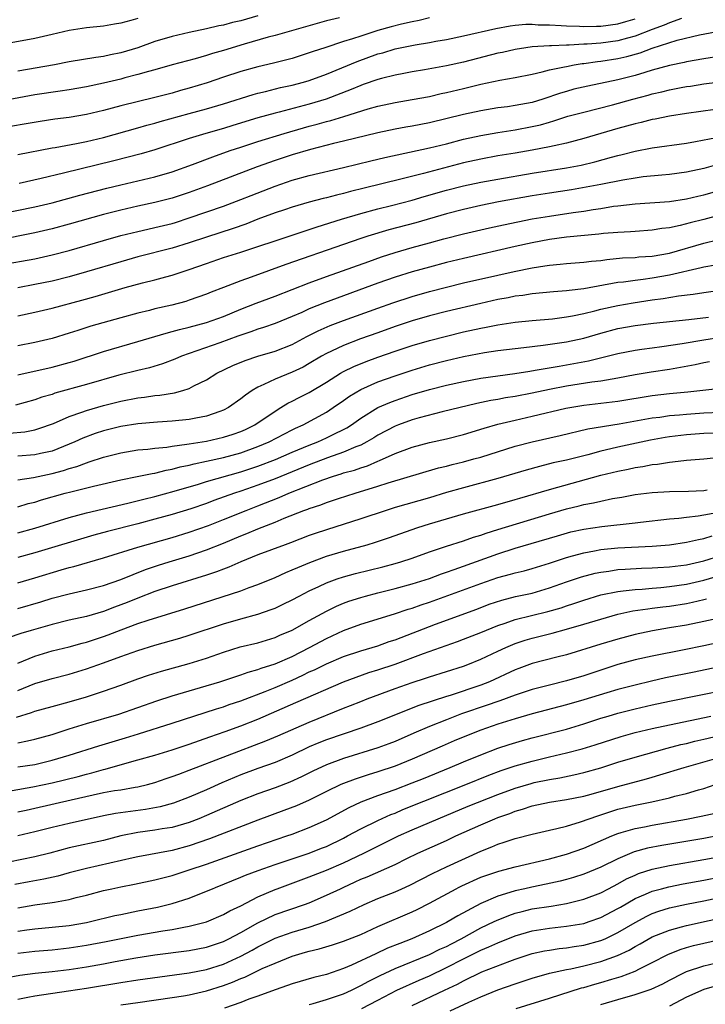
# Model space of a CAD drawing. Units: inches. Extents: x 2610000 to 2613000, y 1473000 to 1476000.
# Drawn here: x 2611329 to 2611409, y 1473139 to 1473254 of the extents above; entities that cross this region are included whole.
import ezdxf

# ---------------------------------------------------------------- set-up
doc = ezdxf.new("R2010")
doc.units = ezdxf.units.IN
doc.header["$MEASUREMENT"] = 0
doc.layers.add('LD26101473_2ft', color=214, linetype='Continuous')

msp = doc.modelspace()

# ---------------------------------------------------------------- linework, layer by layer
at = {"layer": 'LD26101473_2ft'}
for points, elevation in [([(2611366.51, 1473254.51), (2611365, 1473254.13), (2611359, 1473252.42), (2611358.22, 1473252.22), (2611355.42, 1473251.42), (2611353, 1473250.68), (2611351.69, 1473250.31), (2611351, 1473250.08), (2611349.7, 1473249.7), (2611347, 1473248.99), (2611345, 1473248.43), (2611344.23, 1473248.23), (2611343, 1473247.86), (2611341.49, 1473247.49), (2611341, 1473247.35), (2611339, 1473246.87), (2611337, 1473246.42), (2611335, 1473246.09), (2611333.95, 1473245.95), (2611331, 1473245.49), (2611321.8, 1473243.8)], 11176), ([(2611377, 1473254.49), (2611375.83, 1473254.17), (2611375, 1473254.02), (2611373.75, 1473253.75), (2611372.56, 1473253.44), (2611370.99, 1473253.01), (2611369, 1473252.36), (2611368.03, 1473252.03), (2611367, 1473251.71), (2611364.8, 1473251), (2611363.45, 1473250.55), (2611363, 1473250.39), (2611361, 1473249.76), (2611358.81, 1473249.19), (2611357, 1473248.77), (2611355, 1473248.23), (2611353, 1473247.56), (2611351.1, 1473246.9), (2611349, 1473246.27), (2611347.99, 1473246.01), (2611347, 1473245.71), (2611345, 1473245.18), (2611341, 1473244.23), (2611339, 1473243.68), (2611337, 1473243.19), (2611335, 1473242.87), (2611333.33, 1473242.67), (2611331.6, 1473242.4), (2611326.48, 1473241.52)], 11174), ([(2611357, 1473254.73), (2611355, 1473254.16), (2611354.06, 1473253.94), (2611353, 1473253.65), (2611352.46, 1473253.54), (2611351, 1473253.21), (2611349, 1473252.78), (2611347, 1473252.31), (2611345, 1473251.72), (2611342.99, 1473251), (2611341, 1473250.39), (2611339.82, 1473250.18), (2611339, 1473249.98), (2611338.12, 1473249.88), (2611335, 1473249.34), (2611333.27, 1473249), (2611329, 1473248.26)], 11178), ([(2611343, 1473254.43), (2611342.17, 1473254.17), (2611341, 1473253.85), (2611340.26, 1473253.74), (2611339, 1473253.51), (2611337, 1473253.34), (2611335, 1473253.03), (2611333, 1473252.54), (2611331, 1473252.09), (2611325, 1473250.99)], 11180), ([(2611329, 1473238.53), (2611333, 1473239.31), (2611333.36, 1473239.36), (2611335.83, 1473239.83), (2611337, 1473240.07), (2611339, 1473240.54), (2611343, 1473241.64), (2611344.05, 1473241.95), (2611345, 1473242.2), (2611345.61, 1473242.39), (2611349, 1473243.34), (2611351, 1473243.86), (2611353, 1473244.44), (2611356.46, 1473245.54), (2611357, 1473245.69), (2611357.89, 1473245.89), (2611359.65, 1473246.35), (2611361, 1473246.65), (2611362.34, 1473247), (2611363, 1473247.19), (2611365, 1473247.92), (2611368.59, 1473249.41), (2611371, 1473250.27), (2611371.58, 1473250.42), (2611373, 1473250.87), (2611375.34, 1473251.34), (2611377, 1473251.6), (2611377.75, 1473251.75), (2611379, 1473251.96), (2611381, 1473252.38), (2611384.76, 1473253.24), (2611386.44, 1473253.56), (2611387, 1473253.63), (2611388.26, 1473253.74), (2611389, 1473253.75), (2611389.69, 1473253.69), (2611391, 1473253.68), (2611392.39, 1473253.61), (2611393, 1473253.55), (2611394.5, 1473253.5), (2611395, 1473253.46), (2611396.5, 1473253.5), (2611397, 1473253.5), (2611399, 1473253.79), (2611399.93, 1473254.07), (2611401, 1473254.38)], 11172), ([(2611406.4, 1473254.4), (2611405, 1473253.89), (2611404.37, 1473253.63), (2611403, 1473253.12), (2611401, 1473252.34), (2611400.13, 1473252.13), (2611399, 1473251.81), (2611397, 1473251.55), (2611395.42, 1473251.42), (2611395, 1473251.41), (2611393.31, 1473251.31), (2611393, 1473251.32), (2611391.23, 1473251.23), (2611391, 1473251.24), (2611389, 1473251.1), (2611388.24, 1473251), (2611387, 1473250.8), (2611385.54, 1473250.46), (2611385, 1473250.35), (2611381, 1473249.32), (2611379, 1473248.88), (2611376.42, 1473248.42), (2611375, 1473248.19), (2611374.01, 1473248.01), (2611373, 1473247.81), (2611371.42, 1473247.42), (2611371, 1473247.3), (2611369.3, 1473246.7), (2611369, 1473246.61), (2611367.87, 1473246.13), (2611364.96, 1473245), (2611363, 1473244.43), (2611359.48, 1473243.48), (2611359, 1473243.37), (2611357, 1473242.8), (2611354.08, 1473241.92), (2611353, 1473241.58), (2611350.94, 1473241), (2611349, 1473240.42), (2611345, 1473239.09), (2611343.39, 1473238.61), (2611340.2, 1473237.8), (2611334.35, 1473236.35), (2611331.72, 1473235.72), (2611329.16, 1473235.16)], 11170), ([(2611327, 1473231.61), (2611331, 1473232.44), (2611333, 1473232.91), (2611336.22, 1473233.78), (2611339.39, 1473234.61), (2611341, 1473235), (2611345, 1473235.93), (2611347, 1473236.52), (2611349.37, 1473237.37), (2611351.74, 1473238.26), (2611353.78, 1473239), (2611355, 1473239.41), (2611357, 1473240.06), (2611360.06, 1473241), (2611362.33, 1473241.67), (2611363, 1473241.85), (2611363.92, 1473242.08), (2611365, 1473242.38), (2611365.5, 1473242.5), (2611367.03, 1473242.97), (2611369.88, 1473243.88), (2611371, 1473244.2), (2611373, 1473244.62), (2611375, 1473244.94), (2611377, 1473245.32), (2611378.36, 1473245.64), (2611379, 1473245.77), (2611381, 1473246.24), (2611383, 1473246.75), (2611385.23, 1473247.23), (2611387, 1473247.52), (2611389, 1473247.92), (2611390.17, 1473248.17), (2611391, 1473248.41), (2611392.77, 1473248.77), (2611393, 1473248.83), (2611393.9, 1473249), (2611394.84, 1473249.16), (2611395, 1473249.17), (2611396.6, 1473249.4), (2611397, 1473249.44), (2611399, 1473249.74), (2611400.04, 1473249.96), (2611401.6, 1473250.4), (2611403, 1473250.96), (2611405.89, 1473251.89), (2611408.51, 1473252.51), (2611411, 1473252.98)], 11168), ([(2611411, 1473250.03), (2611409, 1473249.71), (2611407, 1473249.35), (2611406.72, 1473249.28), (2611405, 1473248.93), (2611403, 1473248.38), (2611402.12, 1473248.12), (2611401, 1473247.77), (2611399, 1473247.26), (2611395.47, 1473246.53), (2611393.85, 1473246.15), (2611393, 1473245.91), (2611392.29, 1473245.71), (2611390.24, 1473245), (2611389, 1473244.61), (2611387, 1473244.24), (2611386.12, 1473244.12), (2611385, 1473243.99), (2611383, 1473243.64), (2611381, 1473243.2), (2611377, 1473242.24), (2611375, 1473241.86), (2611374.26, 1473241.74), (2611373, 1473241.51), (2611371, 1473241.08), (2611367, 1473240.08), (2611365.81, 1473239.81), (2611363.14, 1473239.14), (2611361, 1473238.49), (2611359, 1473237.83), (2611356.9, 1473237.1), (2611351.11, 1473234.89), (2611349, 1473234.11), (2611347, 1473233.44), (2611345, 1473232.93), (2611343, 1473232.51), (2611341, 1473232.05), (2611339, 1473231.53), (2611335, 1473230.39), (2611333, 1473229.86), (2611331, 1473229.4), (2611326.52, 1473228.52)], 11166), ([(2611327, 1473225.65), (2611331, 1473226.38), (2611333, 1473226.81), (2611335, 1473227.33), (2611339, 1473228.5), (2611341, 1473229.07), (2611343, 1473229.57), (2611344.16, 1473229.84), (2611345, 1473230.02), (2611347, 1473230.5), (2611347.38, 1473230.62), (2611349, 1473231.13), (2611353, 1473232.52), (2611355, 1473233.27), (2611356.23, 1473233.77), (2611359, 1473234.85), (2611361, 1473235.53), (2611363, 1473236.09), (2611367, 1473237.02), (2611370.19, 1473237.81), (2611371.81, 1473238.19), (2611377, 1473239.3), (2611379, 1473239.79), (2611381, 1473240.32), (2611383, 1473240.76), (2611385, 1473241.11), (2611387, 1473241.41), (2611389, 1473241.79), (2611389.98, 1473242.02), (2611391, 1473242.33), (2611391.53, 1473242.47), (2611393.15, 1473243), (2611395, 1473243.5), (2611398.35, 1473244.35), (2611400.74, 1473245), (2611402.53, 1473245.47), (2611403, 1473245.61), (2611404.13, 1473245.86), (2611405, 1473246.1), (2611406.36, 1473246.36), (2611407, 1473246.47), (2611407.47, 1473246.53), (2611409, 1473246.77), (2611410.62, 1473247)], 11164), ([(2611412.02, 1473244.02), (2611407, 1473243.31), (2611405.02, 1473243.02), (2611403.33, 1473242.67), (2611403, 1473242.62), (2611401.71, 1473242.28), (2611401, 1473242.13), (2611399, 1473241.57), (2611395, 1473240.39), (2611393, 1473239.88), (2611391.57, 1473239.57), (2611391, 1473239.43), (2611389, 1473239.03), (2611387, 1473238.69), (2611385, 1473238.37), (2611383, 1473238.01), (2611381, 1473237.56), (2611376.33, 1473236.33), (2611373.66, 1473235.66), (2611369.39, 1473234.62), (2611367.79, 1473234.21), (2611367, 1473233.99), (2611366.19, 1473233.81), (2611365, 1473233.49), (2611364.6, 1473233.4), (2611363, 1473232.99), (2611361, 1473232.4), (2611360.1, 1473232.1), (2611359, 1473231.72), (2611357, 1473230.99), (2611355.58, 1473230.42), (2611354.1, 1473229.9), (2611351, 1473228.91), (2611349, 1473228.23), (2611347, 1473227.62), (2611343, 1473226.58), (2611341, 1473226.02), (2611337, 1473224.84), (2611335, 1473224.27), (2611333, 1473223.77), (2611331, 1473223.36), (2611329.01, 1473222.99)], 11162), ([(2611329, 1473219.7), (2611331, 1473220.14), (2611333, 1473220.61), (2611336.47, 1473221.53), (2611338.03, 1473221.97), (2611341.51, 1473223), (2611343.55, 1473223.55), (2611345, 1473223.91), (2611346.26, 1473224.26), (2611347, 1473224.45), (2611349, 1473225.12), (2611351, 1473225.83), (2611353, 1473226.51), (2611355, 1473227.13), (2611357, 1473227.79), (2611359, 1473228.48), (2611362.4, 1473229.6), (2611363, 1473229.79), (2611363.9, 1473230.1), (2611366.77, 1473231), (2611369, 1473231.65), (2611371, 1473232.19), (2611372.57, 1473232.57), (2611375, 1473233.2), (2611376.38, 1473233.62), (2611379, 1473234.36), (2611381, 1473234.89), (2611383, 1473235.32), (2611385, 1473235.68), (2611389, 1473236.35), (2611393, 1473236.98), (2611394.69, 1473237.31), (2611396.31, 1473237.69), (2611398.23, 1473238.23), (2611399, 1473238.43), (2611399.47, 1473238.53), (2611401, 1473238.94), (2611403, 1473239.32), (2611407, 1473239.86), (2611408.04, 1473240.04), (2611410.51, 1473240.51)], 11160), ([(2611410.64, 1473237.36), (2611409, 1473236.91), (2611407, 1473236.48), (2611405, 1473236.2), (2611404.13, 1473236.13), (2611401.92, 1473235.92), (2611401, 1473235.79), (2611399.55, 1473235.55), (2611397, 1473235.03), (2611395.29, 1473234.71), (2611393.58, 1473234.42), (2611391, 1473234.03), (2611389, 1473233.7), (2611385.05, 1473233), (2611383, 1473232.59), (2611381, 1473232.13), (2611379, 1473231.61), (2611375.42, 1473230.58), (2611372.27, 1473229.73), (2611369.84, 1473229), (2611369, 1473228.73), (2611367, 1473228.05), (2611360.28, 1473225.72), (2611356.23, 1473224.23), (2611355, 1473223.8), (2611353, 1473223.03), (2611351.54, 1473222.46), (2611351, 1473222.23), (2611349, 1473221.52), (2611348.6, 1473221.4), (2611346.96, 1473220.96), (2611345, 1473220.52), (2611344.35, 1473220.35), (2611343, 1473220.03), (2611341, 1473219.49), (2611337.51, 1473218.49), (2611335.99, 1473218.01), (2611335, 1473217.68), (2611333, 1473217.07), (2611331, 1473216.6), (2611329, 1473216.19)], 11158), ([(2611329, 1473212.84), (2611333, 1473213.73), (2611335, 1473214.27), (2611335.57, 1473214.43), (2611339, 1473215.54), (2611343, 1473216.7), (2611346.3, 1473217.7), (2611347, 1473217.87), (2611347.87, 1473218.13), (2611349, 1473218.39), (2611351, 1473218.93), (2611353, 1473219.65), (2611355, 1473220.48), (2611356.8, 1473221.2), (2611359, 1473222.02), (2611363, 1473223.56), (2611365, 1473224.3), (2611369.93, 1473226.07), (2611371.42, 1473226.58), (2611373, 1473227.09), (2611375, 1473227.69), (2611377, 1473228.24), (2611378.7, 1473228.7), (2611381, 1473229.27), (2611384.02, 1473229.98), (2611385.66, 1473230.34), (2611389, 1473231.02), (2611391, 1473231.36), (2611393.77, 1473231.77), (2611395, 1473231.93), (2611396.12, 1473232.12), (2611397, 1473232.24), (2611398.49, 1473232.49), (2611399, 1473232.55), (2611401, 1473232.79), (2611405, 1473233.04), (2611407, 1473233.35), (2611408.32, 1473233.68), (2611409, 1473233.84), (2611413, 1473234.97)], 11156), ([(2611414.43, 1473232.43), (2611409, 1473230.96), (2611407.43, 1473230.57), (2611406.26, 1473230.26), (2611405, 1473229.99), (2611404.1, 1473229.9), (2611403, 1473229.7), (2611401, 1473229.57), (2611400.47, 1473229.53), (2611399, 1473229.45), (2611397.3, 1473229.3), (2611396.77, 1473229.23), (2611393, 1473228.88), (2611391, 1473228.6), (2611389, 1473228.23), (2611387, 1473227.8), (2611381, 1473226.4), (2611379, 1473225.92), (2611377, 1473225.4), (2611375, 1473224.84), (2611373, 1473224.21), (2611371, 1473223.52), (2611364.76, 1473221.24), (2611363, 1473220.52), (2611362.11, 1473220.11), (2611361, 1473219.63), (2611359, 1473218.83), (2611357.65, 1473218.35), (2611357, 1473218.16), (2611356.17, 1473217.83), (2611355, 1473217.45), (2611354.68, 1473217.32), (2611352.55, 1473216.55), (2611348.08, 1473215), (2611347.33, 1473214.67), (2611345.89, 1473214.11), (2611344.36, 1473213.64), (2611343, 1473213.34), (2611340.79, 1473212.79), (2611337, 1473211.7), (2611333.33, 1473210.67), (2611333, 1473210.54), (2611331.8, 1473210.2), (2611331, 1473209.9), (2611328.73, 1473209.27)], 11154), ([(2611328, 1473206), (2611329.83, 1473206.17), (2611331, 1473206.4), (2611331.46, 1473206.54), (2611333.16, 1473207.16), (2611335, 1473207.97), (2611336.45, 1473208.45), (2611337, 1473208.66), (2611339, 1473209.23), (2611341, 1473209.75), (2611343, 1473210.14), (2611343.78, 1473210.22), (2611345, 1473210.4), (2611345.55, 1473210.45), (2611347.28, 1473210.72), (2611348.25, 1473211), (2611349, 1473211.24), (2611349.52, 1473211.52), (2611351, 1473212.24), (2611352.21, 1473213), (2611354.09, 1473213.91), (2611355.5, 1473214.5), (2611357, 1473215.01), (2611359, 1473215.57), (2611361, 1473216.36), (2611362.72, 1473217.28), (2611364.04, 1473217.96), (2611365.43, 1473218.57), (2611367, 1473219.18), (2611371, 1473220.62), (2611372.76, 1473221.24), (2611375, 1473221.98), (2611377, 1473222.55), (2611379, 1473223.06), (2611381, 1473223.55), (2611385, 1473224.47), (2611386.9, 1473224.9), (2611389, 1473225.33), (2611390.47, 1473225.53), (2611391, 1473225.63), (2611392.27, 1473225.73), (2611393, 1473225.82), (2611395, 1473225.97), (2611395.91, 1473226.09), (2611397, 1473226.18), (2611397.71, 1473226.29), (2611399.54, 1473226.46), (2611401, 1473226.53), (2611401.42, 1473226.58), (2611403, 1473226.68), (2611405, 1473227.03), (2611409, 1473228.19), (2611410.59, 1473228.59)], 11152), ([(2611410.36, 1473225.64), (2611409, 1473225.39), (2611408.7, 1473225.3), (2611405, 1473224.45), (2611403, 1473224.11), (2611401.95, 1473223.95), (2611401, 1473223.85), (2611399.65, 1473223.65), (2611399, 1473223.59), (2611395, 1473222.87), (2611393.32, 1473222.68), (2611393, 1473222.62), (2611391.48, 1473222.52), (2611389, 1473222.28), (2611387.9, 1473222.1), (2611387, 1473221.99), (2611386.19, 1473221.81), (2611385, 1473221.6), (2611383, 1473221.15), (2611379, 1473220.2), (2611377, 1473219.69), (2611375, 1473219.11), (2611373, 1473218.45), (2611371, 1473217.74), (2611368.98, 1473217.02), (2611367, 1473216.26), (2611365.57, 1473215.57), (2611365, 1473215.31), (2611364.44, 1473215), (2611363, 1473214.13), (2611362.27, 1473213.73), (2611361, 1473213.12), (2611359, 1473212.33), (2611357.68, 1473211.68), (2611357, 1473211.4), (2611356.33, 1473211), (2611355.54, 1473210.46), (2611355, 1473210.01), (2611353.59, 1473209), (2611353, 1473208.69), (2611352.55, 1473208.55), (2611351, 1473207.99), (2611349.78, 1473207.78), (2611349, 1473207.6), (2611347, 1473207.4), (2611345.3, 1473207.3), (2611343, 1473207.11), (2611341, 1473206.78), (2611339, 1473206.27), (2611338.03, 1473205.97), (2611336.57, 1473205.43), (2611335.66, 1473205), (2611335, 1473204.72), (2611333, 1473203.93), (2611331.63, 1473203.63), (2611331, 1473203.47), (2611329, 1473203.34)], 11150), ([(2611329, 1473200.58), (2611330.83, 1473200.83), (2611333, 1473201.29), (2611334.35, 1473201.65), (2611335, 1473201.88), (2611335.87, 1473202.13), (2611337, 1473202.57), (2611337.34, 1473202.66), (2611339, 1473203.23), (2611341, 1473203.73), (2611343, 1473204.05), (2611344.15, 1473204.15), (2611345, 1473204.26), (2611346.39, 1473204.39), (2611347, 1473204.5), (2611348.72, 1473204.72), (2611349, 1473204.78), (2611351, 1473205.09), (2611353, 1473205.54), (2611354.1, 1473205.9), (2611355, 1473206.22), (2611355.54, 1473206.46), (2611356.65, 1473207), (2611359, 1473208.6), (2611359.67, 1473209), (2611360.49, 1473209.51), (2611361, 1473209.75), (2611361.81, 1473210.19), (2611363, 1473210.76), (2611365, 1473211.97), (2611366.62, 1473213), (2611367, 1473213.22), (2611368.2, 1473213.8), (2611369.63, 1473214.37), (2611371, 1473214.87), (2611373, 1473215.57), (2611375, 1473216.24), (2611377, 1473216.83), (2611379, 1473217.35), (2611381, 1473217.83), (2611383, 1473218.27), (2611383.62, 1473218.38), (2611385, 1473218.66), (2611387, 1473218.96), (2611389, 1473219.16), (2611391.37, 1473219.37), (2611393, 1473219.58), (2611393.7, 1473219.7), (2611395, 1473219.98), (2611396.29, 1473220.29), (2611397, 1473220.49), (2611399, 1473220.93), (2611400.77, 1473221.23), (2611403, 1473221.57), (2611404.26, 1473221.74), (2611406.05, 1473222.05), (2611407.77, 1473222.23), (2611409, 1473222.44), (2611415, 1473223.27)], 11148), ([(2611329, 1473197.42), (2611330.21, 1473197.79), (2611331, 1473197.98), (2611331.78, 1473198.22), (2611334.54, 1473199), (2611335.17, 1473199.17), (2611337.82, 1473199.82), (2611341, 1473200.55), (2611342.94, 1473200.94), (2611344.69, 1473201.31), (2611345, 1473201.35), (2611346.31, 1473201.69), (2611347, 1473201.8), (2611347.93, 1473202.07), (2611349, 1473202.28), (2611349.56, 1473202.44), (2611351, 1473202.74), (2611353, 1473203.18), (2611355, 1473203.72), (2611357, 1473204.45), (2611358.3, 1473205), (2611361, 1473206.4), (2611361.4, 1473206.6), (2611362.29, 1473207), (2611365, 1473208.48), (2611365.8, 1473209), (2611367, 1473209.83), (2611367.68, 1473210.32), (2611369, 1473211.12), (2611371, 1473211.99), (2611373, 1473212.71), (2611375, 1473213.38), (2611377, 1473213.98), (2611379, 1473214.5), (2611381, 1473214.95), (2611383.42, 1473215.42), (2611385, 1473215.66), (2611387, 1473215.9), (2611388.01, 1473216.01), (2611390.27, 1473216.27), (2611393, 1473216.68), (2611395, 1473217.12), (2611397, 1473217.7), (2611399, 1473218.22), (2611401, 1473218.58), (2611403.14, 1473218.86), (2611407.27, 1473219.27), (2611409.55, 1473219.55)], 11146), ([(2611329, 1473194.38), (2611331, 1473194.92), (2611335, 1473196.18), (2611337, 1473196.72), (2611341.83, 1473197.83), (2611343.69, 1473198.31), (2611345, 1473198.62), (2611347.23, 1473199.23), (2611350.07, 1473200.07), (2611351, 1473200.37), (2611355, 1473201.51), (2611357, 1473202.17), (2611359.05, 1473202.95), (2611361, 1473203.79), (2611363, 1473204.62), (2611363.98, 1473205), (2611365, 1473205.46), (2611365.93, 1473205.93), (2611367, 1473206.44), (2611367.36, 1473206.64), (2611367.93, 1473207), (2611369, 1473207.77), (2611370.99, 1473209), (2611372.39, 1473209.61), (2611373, 1473209.84), (2611375, 1473210.52), (2611377, 1473211.12), (2611379, 1473211.63), (2611381, 1473212.06), (2611383, 1473212.42), (2611385, 1473212.72), (2611386.99, 1473212.99), (2611388.73, 1473213.27), (2611389.36, 1473213.36), (2611392.15, 1473213.85), (2611393.87, 1473214.13), (2611395.56, 1473214.44), (2611399, 1473215.31), (2611401, 1473215.7), (2611401.8, 1473215.8), (2611403, 1473215.98), (2611404.12, 1473216.12), (2611406.47, 1473216.47), (2611409, 1473216.92), (2611411, 1473217.22)], 11144), ([(2611409.67, 1473214.33), (2611409, 1473214.23), (2611408, 1473214), (2611405, 1473213.45), (2611402.87, 1473213.13), (2611401, 1473212.81), (2611399, 1473212.42), (2611398.33, 1473212.33), (2611397, 1473212.08), (2611395.97, 1473211.97), (2611393, 1473211.51), (2611391, 1473211.12), (2611389, 1473210.7), (2611387, 1473210.31), (2611385.88, 1473210.12), (2611385, 1473209.95), (2611384.18, 1473209.82), (2611382.53, 1473209.47), (2611378.5, 1473208.5), (2611375.82, 1473207.82), (2611375, 1473207.58), (2611373.39, 1473207), (2611373, 1473206.85), (2611371, 1473205.79), (2611370.52, 1473205.48), (2611369.71, 1473205), (2611369, 1473204.63), (2611368.41, 1473204.41), (2611367, 1473203.79), (2611365.13, 1473203.13), (2611363, 1473202.31), (2611359, 1473200.69), (2611357, 1473199.93), (2611355, 1473199.24), (2611354.27, 1473199), (2611351.86, 1473198.14), (2611351, 1473197.81), (2611349.2, 1473197.2), (2611347, 1473196.53), (2611345, 1473195.97), (2611343, 1473195.43), (2611339.45, 1473194.55), (2611337.88, 1473194.12), (2611331, 1473192.05), (2611329, 1473191.49)], 11142), ([(2611329, 1473188.53), (2611331, 1473189.12), (2611334.06, 1473190.06), (2611335, 1473190.33), (2611335.55, 1473190.45), (2611339, 1473191.45), (2611343, 1473192.7), (2611347, 1473193.85), (2611349, 1473194.45), (2611351.23, 1473195.23), (2611353, 1473195.93), (2611355.62, 1473197), (2611357, 1473197.52), (2611359.49, 1473198.51), (2611360.6, 1473199), (2611364.57, 1473200.57), (2611365.81, 1473201), (2611366.73, 1473201.27), (2611367, 1473201.37), (2611368.29, 1473201.71), (2611369, 1473201.98), (2611369.79, 1473202.21), (2611371, 1473202.75), (2611371.19, 1473202.81), (2611373, 1473203.64), (2611375, 1473204.39), (2611377, 1473204.94), (2611379, 1473205.37), (2611381, 1473205.87), (2611383.39, 1473206.61), (2611385, 1473207.07), (2611387, 1473207.55), (2611389, 1473208), (2611392.93, 1473208.93), (2611395, 1473209.29), (2611398.34, 1473209.66), (2611399, 1473209.74), (2611403, 1473210.4), (2611405, 1473210.63), (2611407.16, 1473210.84), (2611411, 1473211.26)], 11140), ([(2611329, 1473185.55), (2611331.68, 1473186.32), (2611333, 1473186.74), (2611335, 1473187.27), (2611337, 1473187.71), (2611339, 1473188.23), (2611341, 1473188.94), (2611343.9, 1473190.1), (2611345.4, 1473190.6), (2611346.65, 1473191), (2611349, 1473191.71), (2611351, 1473192.38), (2611353, 1473193.18), (2611355, 1473194.04), (2611355.7, 1473194.3), (2611357, 1473194.85), (2611359, 1473195.61), (2611360.08, 1473196.08), (2611362.37, 1473197), (2611362.84, 1473197.16), (2611363, 1473197.24), (2611364.35, 1473197.65), (2611365, 1473197.92), (2611366.39, 1473198.39), (2611368.33, 1473199), (2611371, 1473199.81), (2611372.2, 1473200.2), (2611378.05, 1473201.95), (2611379, 1473202.18), (2611379.65, 1473202.35), (2611381, 1473202.68), (2611382.2, 1473203), (2611383, 1473203.23), (2611387, 1473204.48), (2611388.98, 1473205.02), (2611392.25, 1473205.75), (2611395.49, 1473206.51), (2611399.12, 1473207.12), (2611403, 1473207.8), (2611403.9, 1473207.9), (2611405, 1473208.06), (2611406.16, 1473208.16), (2611407, 1473208.25), (2611409, 1473208.38), (2611411, 1473208.45)], 11138), ([(2611411, 1473206.03), (2611409, 1473205.97), (2611407, 1473205.83), (2611405, 1473205.57), (2611404.5, 1473205.5), (2611402.81, 1473205.19), (2611399, 1473204.37), (2611398.17, 1473204.17), (2611397, 1473203.9), (2611395.5, 1473203.5), (2611393, 1473202.87), (2611391.46, 1473202.54), (2611389.86, 1473202.14), (2611388.3, 1473201.7), (2611385, 1473200.72), (2611381, 1473199.65), (2611379, 1473199.08), (2611377, 1473198.48), (2611373, 1473197.33), (2611371.95, 1473197), (2611369, 1473196.02), (2611365, 1473194.75), (2611363.68, 1473194.32), (2611363, 1473194.07), (2611360.79, 1473193.21), (2611360.18, 1473193), (2611357, 1473191.8), (2611355, 1473191), (2611353.62, 1473190.38), (2611353, 1473190.16), (2611352.17, 1473189.83), (2611351, 1473189.44), (2611347, 1473188.19), (2611345, 1473187.52), (2611343, 1473186.76), (2611341.75, 1473186.25), (2611340.29, 1473185.71), (2611339, 1473185.2), (2611337, 1473184.62), (2611335, 1473184.18), (2611333, 1473183.7), (2611330.56, 1473183), (2611329.37, 1473182.63), (2611327.89, 1473182.11)], 11136), ([(2611329, 1473179.16), (2611331, 1473180), (2611333, 1473180.59), (2611335, 1473181.09), (2611336.5, 1473181.5), (2611337, 1473181.62), (2611339, 1473182.27), (2611339.53, 1473182.47), (2611341.07, 1473183.07), (2611343, 1473183.79), (2611344.2, 1473184.2), (2611348.47, 1473185.53), (2611355, 1473187.62), (2611355.99, 1473187.99), (2611357, 1473188.34), (2611359, 1473189.17), (2611360.25, 1473189.75), (2611361, 1473190.05), (2611361.65, 1473190.35), (2611363.07, 1473190.93), (2611365, 1473191.65), (2611367, 1473192.25), (2611369.74, 1473193), (2611370.72, 1473193.28), (2611372.22, 1473193.78), (2611375.67, 1473195), (2611377, 1473195.43), (2611379, 1473196.03), (2611381, 1473196.6), (2611385, 1473197.7), (2611387, 1473198.27), (2611387.56, 1473198.44), (2611391, 1473199.45), (2611397, 1473201.1), (2611399, 1473201.59), (2611400.19, 1473201.81), (2611401, 1473201.99), (2611401.89, 1473202.11), (2611403, 1473202.34), (2611403.61, 1473202.39), (2611405, 1473202.64), (2611405.35, 1473202.65), (2611407, 1473202.86), (2611409.01, 1473203.01), (2611411.25, 1473203.25)], 11134), ([(2611329, 1473175.97), (2611331, 1473176.81), (2611333, 1473177.38), (2611335, 1473177.89), (2611337, 1473178.51), (2611339, 1473179.22), (2611341, 1473179.96), (2611343, 1473180.66), (2611345, 1473181.28), (2611347.9, 1473182.1), (2611349, 1473182.43), (2611353, 1473183.78), (2611355, 1473184.35), (2611357, 1473184.88), (2611358.57, 1473185.43), (2611359, 1473185.6), (2611359.95, 1473186.05), (2611361, 1473186.56), (2611361.81, 1473187), (2611363, 1473187.61), (2611364.13, 1473188.13), (2611365, 1473188.55), (2611366.25, 1473189), (2611367, 1473189.25), (2611368.37, 1473189.63), (2611371.57, 1473190.43), (2611373, 1473190.8), (2611373.68, 1473191), (2611375, 1473191.43), (2611377, 1473192.15), (2611379, 1473192.82), (2611381, 1473193.44), (2611382.14, 1473193.86), (2611383, 1473194.11), (2611383.64, 1473194.36), (2611385, 1473194.76), (2611391, 1473196.61), (2611393, 1473197.18), (2611394.47, 1473197.53), (2611395, 1473197.67), (2611396.13, 1473197.87), (2611397, 1473198.09), (2611398.38, 1473198.38), (2611399.45, 1473198.55), (2611401, 1473198.84), (2611403, 1473199.1), (2611405, 1473199.21), (2611407.24, 1473199.24), (2611409, 1473199.34), (2611409.41, 1473199.41)], 11132), ([(2611328.86, 1473172.86), (2611330.6, 1473173.4), (2611331, 1473173.56), (2611333, 1473174.12), (2611335, 1473174.64), (2611337, 1473175.24), (2611339, 1473175.91), (2611341, 1473176.62), (2611343, 1473177.35), (2611344.23, 1473177.77), (2611345.76, 1473178.24), (2611349, 1473179.15), (2611351, 1473179.77), (2611353, 1473180.45), (2611354.94, 1473181.06), (2611357, 1473181.56), (2611359, 1473182.16), (2611359.58, 1473182.42), (2611361, 1473183.02), (2611363, 1473184.14), (2611365, 1473185.24), (2611366.18, 1473185.82), (2611367, 1473186.16), (2611367.61, 1473186.39), (2611369, 1473186.84), (2611369.56, 1473187), (2611371, 1473187.38), (2611373, 1473187.88), (2611375, 1473188.41), (2611377, 1473189.05), (2611378.4, 1473189.6), (2611379, 1473189.79), (2611379.88, 1473190.12), (2611381, 1473190.48), (2611385, 1473191.94), (2611387, 1473192.58), (2611388.88, 1473193.12), (2611391.95, 1473194.05), (2611393.52, 1473194.48), (2611395, 1473194.81), (2611397.12, 1473195.12), (2611401, 1473195.54), (2611401.63, 1473195.63), (2611405, 1473196.02), (2611406.1, 1473196.1), (2611407, 1473196.22), (2611408.36, 1473196.36), (2611410.78, 1473196.78)], 11130), ([(2611329, 1473169.86), (2611330.12, 1473170.12), (2611331, 1473170.29), (2611333, 1473170.84), (2611335, 1473171.49), (2611337, 1473172.11), (2611340.78, 1473173.22), (2611345.23, 1473174.77), (2611347, 1473175.34), (2611350.32, 1473176.32), (2611352.55, 1473177), (2611355, 1473177.8), (2611355.88, 1473178.12), (2611357, 1473178.43), (2611357.4, 1473178.6), (2611359, 1473179.09), (2611361, 1473179.96), (2611363.03, 1473181), (2611365, 1473182.06), (2611367, 1473182.97), (2611369, 1473183.71), (2611372.93, 1473184.93), (2611374.54, 1473185.46), (2611375, 1473185.59), (2611376.04, 1473185.96), (2611377, 1473186.28), (2611383, 1473188.48), (2611385, 1473189.17), (2611386.46, 1473189.54), (2611387, 1473189.71), (2611388.04, 1473189.96), (2611389, 1473190.22), (2611391, 1473190.86), (2611393, 1473191.52), (2611393.7, 1473191.7), (2611395, 1473192.06), (2611396.28, 1473192.28), (2611397, 1473192.43), (2611399, 1473192.62), (2611403, 1473192.83), (2611405, 1473192.99), (2611407, 1473193.28), (2611408.38, 1473193.62), (2611409, 1473193.72), (2611409.98, 1473194.02)], 11128), ([(2611329, 1473167.06), (2611331, 1473167.36), (2611333, 1473167.83), (2611335, 1473168.43), (2611338.46, 1473169.54), (2611340, 1473170), (2611341.55, 1473170.45), (2611343.08, 1473170.92), (2611347, 1473172.17), (2611352.16, 1473173.84), (2611353, 1473174.09), (2611353.67, 1473174.33), (2611355, 1473174.76), (2611357.85, 1473175.85), (2611359, 1473176.32), (2611361, 1473177.18), (2611362.25, 1473177.75), (2611363, 1473178.14), (2611363.6, 1473178.4), (2611365, 1473179.11), (2611367, 1473179.96), (2611369, 1473180.62), (2611371, 1473181.2), (2611372.32, 1473181.68), (2611373, 1473181.9), (2611377.73, 1473183.73), (2611382.52, 1473185.48), (2611383.96, 1473186.04), (2611385.46, 1473186.54), (2611387.06, 1473186.94), (2611389, 1473187.35), (2611391, 1473187.95), (2611393, 1473188.67), (2611394.74, 1473189.26), (2611396.33, 1473189.67), (2611397, 1473189.81), (2611397.92, 1473189.92), (2611399, 1473190.09), (2611399.84, 1473190.16), (2611401.75, 1473190.25), (2611403, 1473190.29), (2611403.66, 1473190.34), (2611405, 1473190.4), (2611407, 1473190.66), (2611409, 1473191.13), (2611411, 1473191.75)], 11126), ([(2611328.33, 1473164.32), (2611330.74, 1473164.74), (2611333, 1473165.22), (2611336.04, 1473165.96), (2611337, 1473166.23), (2611337.62, 1473166.37), (2611339, 1473166.77), (2611339.19, 1473166.81), (2611341.47, 1473167.47), (2611343, 1473167.87), (2611345, 1473168.45), (2611347, 1473169.05), (2611349, 1473169.73), (2611351.41, 1473170.59), (2611353.2, 1473171.2), (2611355, 1473171.84), (2611357, 1473172.63), (2611361.44, 1473174.56), (2611366.98, 1473176.98), (2611368.45, 1473177.55), (2611369.93, 1473178.07), (2611371, 1473178.39), (2611373, 1473179.07), (2611376.3, 1473180.31), (2611380.3, 1473181.7), (2611381, 1473181.96), (2611383, 1473182.73), (2611385, 1473183.56), (2611385.83, 1473183.83), (2611387, 1473184.25), (2611390.81, 1473185.19), (2611392.36, 1473185.64), (2611393, 1473185.86), (2611393.87, 1473186.13), (2611395, 1473186.53), (2611397, 1473187.14), (2611399, 1473187.55), (2611399.6, 1473187.6), (2611401, 1473187.78), (2611401.82, 1473187.82), (2611403, 1473187.93), (2611404, 1473188), (2611405, 1473188.1), (2611407, 1473188.4), (2611409, 1473188.87), (2611411, 1473189.43)], 11124), ([(2611329, 1473161.8), (2611329.98, 1473162.02), (2611331, 1473162.24), (2611335.23, 1473163.23), (2611337.81, 1473163.81), (2611339, 1473164.06), (2611340.29, 1473164.29), (2611341, 1473164.39), (2611342.68, 1473164.68), (2611343, 1473164.73), (2611344.13, 1473165), (2611345, 1473165.24), (2611346.3, 1473165.7), (2611347, 1473165.93), (2611347.77, 1473166.23), (2611349, 1473166.68), (2611357.91, 1473170.09), (2611359.32, 1473170.68), (2611363, 1473172.3), (2611367, 1473173.91), (2611367.79, 1473174.21), (2611369, 1473174.71), (2611369.74, 1473175), (2611373, 1473176.21), (2611375, 1473176.93), (2611376.57, 1473177.43), (2611377, 1473177.58), (2611379, 1473178.19), (2611381, 1473178.81), (2611381.49, 1473179), (2611383, 1473179.62), (2611385, 1473180.57), (2611385.93, 1473181), (2611387, 1473181.45), (2611388.16, 1473181.84), (2611389, 1473182.09), (2611391.31, 1473182.69), (2611393, 1473183.15), (2611395, 1473183.72), (2611397, 1473184.31), (2611399, 1473184.87), (2611400.74, 1473185.26), (2611402.48, 1473185.52), (2611403, 1473185.57), (2611404.25, 1473185.75), (2611405, 1473185.83), (2611407, 1473186.15), (2611407.71, 1473186.29), (2611409, 1473186.59), (2611409.34, 1473186.66)], 11122), ([(2611413, 1473184.89), (2611409, 1473184.03), (2611407, 1473183.62), (2611405, 1473183.28), (2611403.04, 1473182.96), (2611401, 1473182.52), (2611399, 1473181.99), (2611397, 1473181.4), (2611393, 1473180.16), (2611391.88, 1473179.88), (2611389, 1473179.12), (2611387.44, 1473178.56), (2611387, 1473178.39), (2611384.02, 1473177), (2611383, 1473176.59), (2611379.41, 1473175.41), (2611379, 1473175.29), (2611375.79, 1473174.21), (2611371, 1473172.31), (2611369, 1473171.59), (2611365, 1473170.22), (2611364.13, 1473169.87), (2611363, 1473169.39), (2611361, 1473168.44), (2611359, 1473167.59), (2611357, 1473166.88), (2611355, 1473166.12), (2611352.8, 1473165.2), (2611351, 1473164.39), (2611349, 1473163.52), (2611347.16, 1473162.84), (2611345.59, 1473162.41), (2611343.91, 1473162.09), (2611342.13, 1473161.87), (2611340.38, 1473161.62), (2611339, 1473161.36), (2611335, 1473160.47), (2611333, 1473160), (2611331, 1473159.48), (2611329, 1473159.02)], 11120), ([(2611417.05, 1473182.95), (2611409, 1473181.2), (2611406.72, 1473180.72), (2611403, 1473180), (2611401, 1473179.56), (2611399, 1473179.01), (2611397, 1473178.37), (2611395, 1473177.7), (2611393, 1473177.09), (2611391, 1473176.62), (2611389, 1473176.1), (2611387, 1473175.44), (2611385.24, 1473174.76), (2611385, 1473174.69), (2611383.75, 1473174.25), (2611380.76, 1473173.24), (2611379, 1473172.56), (2611377, 1473171.76), (2611375.21, 1473171), (2611373, 1473170.03), (2611372.26, 1473169.74), (2611371, 1473169.27), (2611367, 1473168.05), (2611365, 1473167.31), (2611363.43, 1473166.57), (2611362.1, 1473165.9), (2611360.73, 1473165.27), (2611359, 1473164.61), (2611357, 1473163.92), (2611355, 1473163.16), (2611351, 1473161.38), (2611350.1, 1473161), (2611349, 1473160.57), (2611347, 1473160), (2611345.82, 1473159.82), (2611345, 1473159.67), (2611343, 1473159.4), (2611341, 1473159), (2611339, 1473158.49), (2611335, 1473157.61), (2611332.75, 1473157), (2611331, 1473156.55), (2611327.96, 1473155.96)], 11118), ([(2611412.14, 1473179), (2611407.89, 1473178.11), (2611404.56, 1473177.44), (2611402.92, 1473177.08), (2611401, 1473176.62), (2611399, 1473176.09), (2611397.72, 1473175.72), (2611395, 1473174.88), (2611393, 1473174.29), (2611389, 1473173.24), (2611387, 1473172.68), (2611385, 1473172.04), (2611383, 1473171.34), (2611381.32, 1473170.68), (2611379.91, 1473170.09), (2611378.5, 1473169.5), (2611375, 1473167.96), (2611373, 1473167.15), (2611371, 1473166.47), (2611369.87, 1473166.13), (2611368.36, 1473165.64), (2611367, 1473165.14), (2611366.69, 1473165), (2611365, 1473164.19), (2611363, 1473163.18), (2611361.49, 1473162.51), (2611360.04, 1473161.96), (2611357, 1473160.86), (2611351.34, 1473158.66), (2611349, 1473157.84), (2611347, 1473157.29), (2611343, 1473156.56), (2611342.44, 1473156.44), (2611337, 1473155.22), (2611335, 1473154.7), (2611333.68, 1473154.32), (2611332.05, 1473153.95), (2611330.34, 1473153.66), (2611328.67, 1473153.33)], 11116), ([(2611329, 1473150.6), (2611330.97, 1473150.97), (2611333, 1473151.23), (2611333.29, 1473151.29), (2611335, 1473151.59), (2611335.81, 1473151.81), (2611337, 1473152.1), (2611339, 1473152.63), (2611339.98, 1473152.85), (2611341, 1473153.08), (2611342.61, 1473153.39), (2611345, 1473153.88), (2611347, 1473154.37), (2611349, 1473155.03), (2611351, 1473155.72), (2611357, 1473157.86), (2611360.39, 1473159), (2611361, 1473159.22), (2611363, 1473159.97), (2611365, 1473160.9), (2611367.66, 1473162.34), (2611369.03, 1473162.97), (2611371, 1473163.71), (2611373, 1473164.43), (2611375, 1473165.19), (2611376.3, 1473165.7), (2611379.44, 1473167), (2611381, 1473167.66), (2611383, 1473168.48), (2611385, 1473169.23), (2611386.32, 1473169.68), (2611387.85, 1473170.15), (2611389, 1473170.46), (2611393, 1473171.48), (2611395, 1473172.08), (2611397, 1473172.74), (2611397.87, 1473173), (2611399, 1473173.33), (2611401, 1473173.83), (2611403, 1473174.29), (2611405, 1473174.73), (2611415, 1473176.76)], 11114), ([(2611329, 1473147.9), (2611330.05, 1473148.05), (2611331, 1473148.16), (2611333, 1473148.34), (2611335, 1473148.56), (2611337, 1473148.9), (2611337.47, 1473149), (2611340.3, 1473149.7), (2611341, 1473149.85), (2611343, 1473150.27), (2611345.29, 1473150.71), (2611347, 1473151.1), (2611349, 1473151.74), (2611351, 1473152.54), (2611351.7, 1473152.85), (2611352.04, 1473153), (2611355, 1473154.19), (2611355.57, 1473154.43), (2611357.02, 1473154.98), (2611359, 1473155.67), (2611363, 1473156.98), (2611364.44, 1473157.56), (2611365, 1473157.79), (2611367, 1473158.76), (2611367.47, 1473159), (2611369, 1473159.84), (2611371, 1473160.82), (2611372.51, 1473161.49), (2611373, 1473161.68), (2611373.92, 1473162.08), (2611381.26, 1473165), (2611383.92, 1473166.08), (2611385.37, 1473166.63), (2611387, 1473167.17), (2611389, 1473167.75), (2611391, 1473168.24), (2611393, 1473168.71), (2611394.82, 1473169.18), (2611396.35, 1473169.65), (2611399.38, 1473170.62), (2611401, 1473171.07), (2611403, 1473171.54), (2611405, 1473171.99), (2611409.84, 1473173)], 11112), ([(2611329, 1473145.33), (2611331, 1473145.54), (2611333, 1473145.71), (2611335, 1473145.94), (2611337, 1473146.24), (2611339.31, 1473146.69), (2611343, 1473147.43), (2611345.92, 1473147.92), (2611347, 1473148.08), (2611348.36, 1473148.36), (2611349, 1473148.47), (2611351, 1473148.99), (2611353, 1473149.84), (2611353.73, 1473150.27), (2611355, 1473150.86), (2611357, 1473151.89), (2611359, 1473152.76), (2611359.26, 1473152.85), (2611363, 1473154.22), (2611365, 1473155.02), (2611367, 1473155.88), (2611369.37, 1473157), (2611373.39, 1473159), (2611375, 1473159.72), (2611378.01, 1473161), (2611381.54, 1473162.46), (2611385, 1473163.84), (2611387, 1473164.59), (2611388.86, 1473165.14), (2611389.23, 1473165.23), (2611391, 1473165.6), (2611392.2, 1473165.8), (2611393.86, 1473166.14), (2611395, 1473166.41), (2611397, 1473166.97), (2611399, 1473167.6), (2611401, 1473168.2), (2611404.75, 1473169.25), (2611406.34, 1473169.66), (2611407, 1473169.8), (2611407.95, 1473170.05), (2611409, 1473170.28), (2611413, 1473171.25)], 11110), ([(2611327.55, 1473142.45), (2611329.23, 1473142.77), (2611331.01, 1473142.99), (2611333, 1473143.2), (2611335, 1473143.43), (2611337, 1473143.73), (2611339, 1473144.09), (2611340.35, 1473144.35), (2611342.78, 1473144.77), (2611345, 1473145.11), (2611349, 1473145.65), (2611351, 1473146.03), (2611353, 1473146.68), (2611353.63, 1473147), (2611355, 1473147.74), (2611357, 1473148.88), (2611359, 1473149.82), (2611362.45, 1473151), (2611363, 1473151.2), (2611365, 1473152.08), (2611366.62, 1473152.85), (2611366.93, 1473153), (2611368.36, 1473153.64), (2611369, 1473153.94), (2611369.76, 1473154.24), (2611373, 1473155.68), (2611374.38, 1473156.38), (2611375.67, 1473157), (2611379, 1473158.47), (2611380.1, 1473159), (2611383, 1473160.31), (2611384.65, 1473161), (2611385, 1473161.14), (2611386.38, 1473161.62), (2611387, 1473161.88), (2611387.87, 1473162.13), (2611389, 1473162.51), (2611391, 1473162.95), (2611393, 1473163.24), (2611395, 1473163.65), (2611395.89, 1473163.89), (2611399, 1473164.79), (2611402.32, 1473165.68), (2611403, 1473165.88), (2611403.88, 1473166.12), (2611406.71, 1473167), (2611412.72, 1473168.72)], 11108), ([(2611329, 1473139.94), (2611330.17, 1473140.17), (2611331, 1473140.35), (2611334.91, 1473140.91), (2611337, 1473141.22), (2611341, 1473141.9), (2611343, 1473142.21), (2611349, 1473143.02), (2611351, 1473143.42), (2611353, 1473144.05), (2611355, 1473144.96), (2611356.32, 1473145.68), (2611357, 1473146.08), (2611359, 1473147.06), (2611361, 1473147.76), (2611363, 1473148.36), (2611364.89, 1473149), (2611367.78, 1473150.22), (2611369.39, 1473151), (2611371, 1473151.7), (2611373, 1473152.49), (2611373.81, 1473152.85), (2611374.74, 1473153.26), (2611377.38, 1473154.62), (2611379, 1473155.38), (2611383, 1473157.23), (2611384.27, 1473157.73), (2611385, 1473158.05), (2611385.74, 1473158.26), (2611387, 1473158.7), (2611389, 1473159.23), (2611391, 1473159.69), (2611391.87, 1473159.87), (2611393, 1473160.14), (2611394.64, 1473160.64), (2611396.64, 1473161.36), (2611398.15, 1473161.85), (2611399, 1473162.11), (2611401, 1473162.6), (2611402.95, 1473163), (2611405, 1473163.46), (2611405.64, 1473163.64), (2611407, 1473163.97), (2611408.4, 1473164.4), (2611409, 1473164.56), (2611410.32, 1473165)], 11106), ([(2611341, 1473139.28), (2611343, 1473139.58), (2611347, 1473140.13), (2611348.34, 1473140.34), (2611349, 1473140.45), (2611351, 1473140.91), (2611353, 1473141.55), (2611354.06, 1473141.94), (2611355, 1473142.36), (2611355.47, 1473142.53), (2611357.52, 1473143.52), (2611359, 1473144.17), (2611361, 1473144.99), (2611362.57, 1473145.43), (2611363, 1473145.57), (2611364.16, 1473145.84), (2611365.7, 1473146.3), (2611367, 1473146.72), (2611369, 1473147.51), (2611371, 1473148.42), (2611375, 1473150.16), (2611375.57, 1473150.43), (2611377, 1473151.16), (2611380.13, 1473152.85), (2611380.41, 1473153), (2611380.8, 1473153.2), (2611383, 1473154.18), (2611383.6, 1473154.4), (2611385.1, 1473154.9), (2611387, 1473155.41), (2611391, 1473156.35), (2611393, 1473156.87), (2611395, 1473157.56), (2611398.29, 1473159), (2611399, 1473159.29), (2611399.39, 1473159.39), (2611401, 1473159.88), (2611402.08, 1473160.08), (2611403, 1473160.28), (2611407, 1473160.98), (2611408.69, 1473161.31), (2611410.32, 1473161.68)], 11104), ([(2611411, 1473159.08), (2611409, 1473158.71), (2611404.11, 1473157.89), (2611402.44, 1473157.56), (2611400.88, 1473157.13), (2611399, 1473156.34), (2611397, 1473155.36), (2611395, 1473154.54), (2611393.83, 1473154.17), (2611393, 1473153.93), (2611392.27, 1473153.73), (2611390.63, 1473153.37), (2611388.96, 1473153.04), (2611388.12, 1473152.85), (2611387, 1473152.6), (2611386.39, 1473152.39), (2611385, 1473151.99), (2611383, 1473151.13), (2611380.31, 1473149.69), (2611379.18, 1473149), (2611379, 1473148.9), (2611377, 1473147.91), (2611374.96, 1473147), (2611373.54, 1473146.46), (2611372.11, 1473145.89), (2611370.74, 1473145.26), (2611367.94, 1473143.94), (2611367, 1473143.54), (2611365, 1473142.85), (2611363.51, 1473142.49), (2611361, 1473141.76), (2611360.45, 1473141.54), (2611359, 1473141.04), (2611357, 1473140.31), (2611355.95, 1473139.95), (2611355, 1473139.58), (2611353.09, 1473138.91)], 11102), ([(2611363, 1473139.33), (2611363.44, 1473139.44), (2611365, 1473139.91), (2611367, 1473140.59), (2611367.91, 1473141), (2611368.63, 1473141.37), (2611369, 1473141.54), (2611369.94, 1473142.06), (2611371.27, 1473142.73), (2611373, 1473143.55), (2611377, 1473145.15), (2611378.23, 1473145.77), (2611379, 1473146.11), (2611379.58, 1473146.42), (2611380.7, 1473147), (2611383, 1473148.26), (2611384.56, 1473149), (2611384.85, 1473149.15), (2611386.27, 1473149.73), (2611387, 1473149.98), (2611387.81, 1473150.19), (2611389, 1473150.48), (2611391.19, 1473150.81), (2611393, 1473151.11), (2611395, 1473151.61), (2611397, 1473152.38), (2611397.9, 1473152.85), (2611399, 1473153.42), (2611400.01, 1473153.99), (2611401, 1473154.44), (2611401.39, 1473154.61), (2611403, 1473155.13), (2611405, 1473155.56), (2611409, 1473156.25), (2611410.53, 1473156.53)], 11100), ([(2611369.13, 1473138.87), (2611371, 1473139.83), (2611373.21, 1473141), (2611375.81, 1473142.19), (2611377, 1473142.69), (2611379, 1473143.63), (2611381, 1473144.68), (2611383, 1473145.67), (2611383.95, 1473146.05), (2611385, 1473146.54), (2611387, 1473147.35), (2611389, 1473147.92), (2611391, 1473148.23), (2611393, 1473148.46), (2611395, 1473148.8), (2611395.64, 1473149), (2611397, 1473149.47), (2611399, 1473150.53), (2611399.29, 1473150.71), (2611401, 1473151.69), (2611402.2, 1473152.2), (2611403, 1473152.56), (2611404.07, 1473152.85), (2611404.92, 1473153.08), (2611406.6, 1473153.4), (2611409, 1473153.83), (2611411, 1473154.22)], 11098), ([(2611375, 1473139.2), (2611378.77, 1473141), (2611380.29, 1473141.71), (2611381, 1473142.1), (2611383.13, 1473143.13), (2611386.38, 1473144.38), (2611387, 1473144.61), (2611389, 1473145.27), (2611390.42, 1473145.58), (2611391, 1473145.67), (2611392.15, 1473145.85), (2611393, 1473145.94), (2611393.9, 1473146.1), (2611395, 1473146.26), (2611397, 1473146.79), (2611397.5, 1473147), (2611399, 1473147.72), (2611401, 1473148.92), (2611402.36, 1473149.64), (2611403, 1473149.94), (2611403.78, 1473150.22), (2611405, 1473150.6), (2611407, 1473151.03), (2611409, 1473151.42), (2611411, 1473151.84)], 11096), ([(2611379.42, 1473138.58), (2611381.6, 1473139.6), (2611383, 1473140.23), (2611385, 1473141.05), (2611387, 1473141.75), (2611387.95, 1473142.05), (2611389, 1473142.42), (2611391.01, 1473142.99), (2611393, 1473143.42), (2611393.51, 1473143.51), (2611395, 1473143.84), (2611397, 1473144.35), (2611398.95, 1473145.05), (2611400.31, 1473145.69), (2611401, 1473146.11), (2611401.59, 1473146.41), (2611403, 1473147.22), (2611405, 1473148.02), (2611406.39, 1473148.39), (2611407, 1473148.57), (2611412.28, 1473149.72)], 11094), ([(2611387.13, 1473138.87), (2611391, 1473140.08), (2611394.74, 1473141.26), (2611395, 1473141.33), (2611396.3, 1473141.7), (2611397, 1473141.89), (2611398.29, 1473142.29), (2611399.39, 1473142.61), (2611401, 1473143.24), (2611401.5, 1473143.5), (2611403, 1473144.24), (2611404.82, 1473145.18), (2611406.25, 1473145.75), (2611407, 1473145.98), (2611407.8, 1473146.2), (2611409, 1473146.5), (2611411.22, 1473147)], 11092), ([(2611397, 1473139.34), (2611399, 1473139.93), (2611401, 1473140.49), (2611402.89, 1473141.11), (2611404.25, 1473141.75), (2611405, 1473142.16), (2611406.62, 1473143), (2611407, 1473143.18), (2611409, 1473143.84), (2611411, 1473144.31)], 11090), ([(2611410.49, 1473141.51), (2611409, 1473141.08), (2611407, 1473140.19), (2611405, 1473139.14)], 11088)]:
    msp.add_lwpolyline(points, dxfattribs=dict(at, elevation=elevation))

doc.saveas('drawing.dxf')
